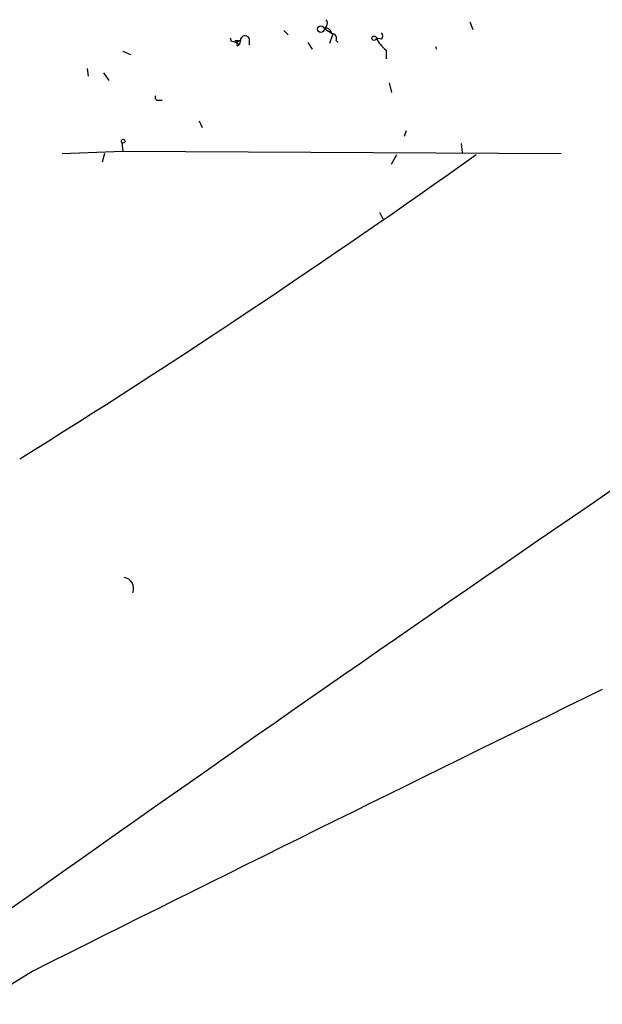
# Model space of a CAD drawing. Extents: x 5 to 41849, y -37372 to 51442.
# Drawn here: x 68 to 113, y 4358 to 4434 of the extents above; entities that cross this region are included whole.
import ezdxf

# ---------------------------------------------------------------- set-up
doc = ezdxf.new("R2010")
doc.units = 0
doc.header["$MEASUREMENT"] = 0
doc.layers.add('MAIN', color=5, linetype='CONTINUOUS')

msp = doc.modelspace()

# ---------------------------------------------------------------- linework, layer by layer
at = {"layer": 'MAIN'}
for p, q in [((91.6093, 4433.6373), (92.2867, 4433.2139)), ((102.9547, 4434.1453), (103.2087, 4433.5526)), ((84.4127, 4432.6213), (84.328, 4432.8753)), ((85.7673, 4432.8753), (85.7673, 4432.3673)), ((88.4767, 4433.4679), (88.8153, 4433.1293)), ((92.2867, 4433.2139), (92.0327, 4432.4519)), ((96.0967, 4432.7906), (95.6733, 4432.8753)), ((84.7513, 4432.7059), (85.09, 4432.7059)), ((85.09, 4432.7059), (84.7513, 4432.5366)), ((84.836, 4432.2826), (85.0053, 4432.3673)), ((85.09, 4432.7059), (85.0053, 4432.3673)), ((90.3393, 4432.5366), (90.678, 4432.0286)), ((92.5407, 4432.7059), (92.71, 4432.5366)), ((75.946, 4431.8593), (76.5387, 4431.6053)), ((96.4353, 4431.9439), (96.4353, 4431.2666)), ((73.152, 4430.5046), (73.2367, 4429.9119)), ((74.422, 4430.1659), (74.8453, 4429.5733)), ((96.6893, 4429.4039), (96.8587, 4428.6419)), ((78.6553, 4428.0493), (78.994, 4428.0493)), ((81.8727, 4426.4406), (82.1267, 4425.9326)), ((97.8747, 4425.2553), (98.044, 4425.6786)), ((75.8613, 4424.7473), (75.946, 4424.0699)), ((102.2773, 4424.6626), (102.362, 4423.9853)), ((71.2047, 4423.9006), (75.946, 4424.0699)), ((74.5067, 4423.9006), (74.3373, 4423.2233)), ((75.946, 4424.0699), (110.0667, 4423.9006)), ((96.8587, 4423.0539), (97.282, 4423.8159)), ((95.9273, 4419.3286), (96.1813, 4418.8206)), ((68.9187, 4360.2313), (47.498, 4347.1926))]:
    msp.add_line(p, q, dxfattribs=at)
for centre, radius in [((91.3553, 4433.5809), 0.2601), ((95.5039, 4432.8753), 0.1693), ((75.9671, 4424.8532), 0.1496)]:
    msp.add_circle(centre, radius, dxfattribs=at)
for centre, radius, start, end in [((91.44, 4434.0395), 0.4363, 292.827922, 39.084305), ((91.741, 4433.1951), 0.4614, 2.33528, 106.58506), ((85.4515, 4432.6994), 0.3616, 29.117724, 178.969896), ((92.2443, 4432.8752), 0.3413, 330.265529, 97.11877), ((98.3839, 4434.3155), 3.0695, 207.982668, 230.592127), ((95.7577, 4433.0446), 0.4236, 323.157154, 36.842846), ((84.3533, 4431.6643), 0.9588, 47.155503, 86.448267), ((84.7514, 4432.6212), 0.0846, 90.067646, 269.932275), ((84.6667, 4432.3673), 0.1893, 333.421413, 63.448488), ((100.503, 4432.1132), 0.1926, 153.913844, 206.059435), ((78.6553, 4428.2609), 0.2116, 143.124688, 270), ((-303.5426, 4995.8022), 702.0126, 301.9456709, 305.4343148), ((1862.9147, 1836.3563), 3101.4477, 124.2096458, 126.1773123), ((75.9107, 4390.0259), 0.8631, 337.478687, 82.007905), ((2325.5368, -149.4485), 5042.7708, 116.0208296, 116.583122)]:
    msp.add_arc(centre, radius, start, end, dxfattribs=at)

doc.saveas('drawing.dxf')
